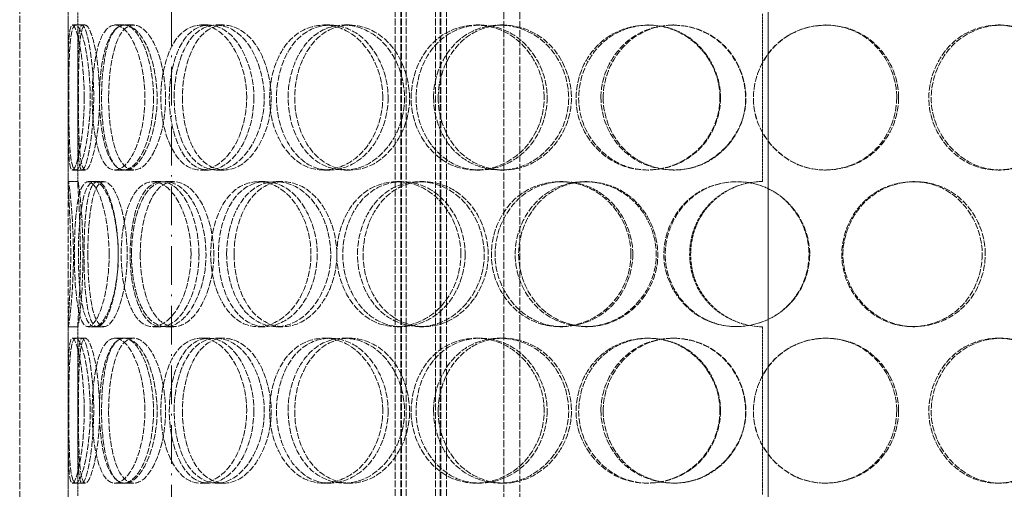
# Model space of a CAD drawing. Units: millimetres. Extents: x -81998 to -76985, y 76624 to 82949.
# Drawn here: x -79708 to -79403, y 81072 to 81218 of the extents above; entities that cross this region are included whole.
import ezdxf

# ---------------------------------------------------------------- set-up
doc = ezdxf.new("R2010")
doc.units = ezdxf.units.MM
doc.linetypes.add('ACAD_ISO10W100', pattern=[18.5, 12, -3, 0.5, -3])
doc.linetypes.add('DASHED', pattern=[0.2068, 0.1655, -0.0413])
doc.layers.add('Hidden (ISO)', color=1, linetype='DASHED', lineweight=18, true_color=0xff0000)
doc.layers.add('OSIE', color=5, linetype='ACAD_ISO10W100', lineweight=15)

msp = doc.modelspace()

# ---------------------------------------------------------------- linework, layer by layer
at = {"layer": 'Hidden (ISO)', "ltscale": 13.297873}
for p, q in [((-79475.91, 82008.84), (-79475.91, 80908.84)), ((-79475.89, 80908.84), (-79475.89, 82008.84))]:
    msp.add_line(p, q, dxfattribs=at)
at = {"layer": 'Hidden (ISO)', "ltscale": 12.814313}
for p, q in [((-79591.48, 80900.84), (-79591.48, 81748.84)), ((-79589.68, 80900.84), (-79589.68, 81748.84)), ((-79589.48, 80900.84), (-79589.48, 81748.84)), ((-79587.98, 80900.84), (-79587.98, 81748.84)), ((-79578.98, 80900.84), (-79578.98, 81748.84)), ((-79577.48, 80900.84), (-79577.48, 81748.84)), ((-79577.28, 80900.84), (-79577.28, 81748.84)), ((-79575.48, 80900.84), (-79575.48, 81748.84))]:
    msp.add_line(p, q, dxfattribs=at)
at = {"layer": 'Hidden (ISO)', "ltscale": 13.187973}
for p, q in [((-79707.76, 80908.84), (-79707.76, 81508.84)), ((-79692.76, 80908.84), (-79692.76, 81508.84))]:
    msp.add_line(p, q, dxfattribs=at)
at = {"layer": 'Hidden (ISO)', "ltscale": 13.358317}
for p, q in [((-79557.76, 80941.84), (-79557.76, 81383.84)), ((-79552.86, 80941.84), (-79552.86, 81383.84))]:
    msp.add_line(p, q, dxfattribs=at)
at = {"layer": 'Hidden (ISO)', "ltscale": 5.016752}
for p, q in [((-79692.76, 81167.49), (-79692.76, 81220.19)), ((-79689.76, 81167.49), (-79689.76, 81220.19)), ((-79692.76, 81070.49), (-79692.76, 81123.19)), ((-79689.76, 81070.49), (-79689.76, 81123.19))]:
    msp.add_line(p, q, dxfattribs=at)
at = {"layer": 'Hidden (ISO)', "ltscale": 4.949717}
for p, q in [((-79477.66, 81167.84), (-79477.66, 81219.84)), ((-79477.66, 81070.84), (-79477.66, 81122.84))]:
    msp.add_line(p, q, dxfattribs=at)
at = {"layer": 'Hidden (ISO)', "ltscale": 0.285466}
for p, q in [((-79691.44, 81216.34), (-79688.46, 81216.34)), ((-79678.24, 81216.34), (-79675.45, 81216.34)), ((-79675.22, 81216.34), (-79672.47, 81216.34)), ((-79651.69, 81216.34), (-79649.27, 81216.34)), ((-79646.88, 81216.34), (-79644.52, 81216.34)), ((-79613.56, 81216.34), (-79611.66, 81216.34)), ((-79607.28, 81216.34), (-79605.47, 81216.34)), ((-79566.38, 81216.34), (-79565.15, 81216.34)), ((-79559.05, 81216.34), (-79557.91, 81216.34)), ((-79513.3, 81216.34), (-79512.81, 81216.34)), ((-79505.4, 81216.34), (-79505.02, 81216.34)), ((-79458.14, 81216.34), (-79457.86, 81216.34)), ((-79404.77, 81216.34), (-79403.74, 81216.34)), ((-79688.46, 81171.34), (-79691.44, 81171.34)), ((-79675.45, 81171.34), (-79678.24, 81171.34)), ((-79672.47, 81171.34), (-79675.22, 81171.34)), ((-79649.27, 81171.34), (-79651.69, 81171.34)), ((-79644.52, 81171.34), (-79646.88, 81171.34)), ((-79611.66, 81171.34), (-79613.56, 81171.34)), ((-79605.47, 81171.34), (-79607.28, 81171.34)), ((-79565.15, 81171.34), (-79566.38, 81171.34)), ((-79557.91, 81171.34), (-79559.05, 81171.34)), ((-79512.81, 81171.34), (-79513.3, 81171.34)), ((-79505.02, 81171.34), (-79505.4, 81171.34)), ((-79457.86, 81171.34), (-79458.14, 81171.34)), ((-79403.74, 81171.34), (-79404.77, 81171.34)), ((-79692.73, 81167.84), (-79689.73, 81167.84)), ((-79686.59, 81167.84), (-79683.68, 81167.84)), ((-79666.55, 81167.84), (-79663.91, 81167.84)), ((-79662.6, 81167.84), (-79660.02, 81167.84)), ((-79633.93, 81167.84), (-79631.75, 81167.84)), ((-79628.34, 81167.84), (-79626.24, 81167.84)), ((-79590.92, 81167.84), (-79589.34, 81167.84)), ((-79584.05, 81167.84), (-79582.57, 81167.84)), ((-79540.37, 81167.84), (-79539.49, 81167.84)), ((-79532.68, 81167.84), (-79531.92, 81167.84)), ((-79431.06, 81167.84), (-79430.4, 81167.84)), ((-79689.73, 81122.84), (-79692.73, 81122.84)), ((-79683.68, 81122.84), (-79686.59, 81122.84)), ((-79663.91, 81122.84), (-79666.55, 81122.84)), ((-79660.02, 81122.84), (-79662.6, 81122.84)), ((-79631.75, 81122.84), (-79633.93, 81122.84)), ((-79626.24, 81122.84), (-79628.34, 81122.84)), ((-79589.34, 81122.84), (-79590.92, 81122.84)), ((-79582.57, 81122.84), (-79584.05, 81122.84)), ((-79539.49, 81122.84), (-79540.37, 81122.84)), ((-79531.92, 81122.84), (-79532.68, 81122.84)), ((-79430.4, 81122.84), (-79431.06, 81122.84)), ((-79691.44, 81119.34), (-79688.46, 81119.34)), ((-79678.24, 81119.34), (-79675.45, 81119.34)), ((-79675.22, 81119.34), (-79672.47, 81119.34)), ((-79651.69, 81119.34), (-79649.27, 81119.34)), ((-79646.88, 81119.34), (-79644.52, 81119.34)), ((-79613.56, 81119.34), (-79611.66, 81119.34)), ((-79607.28, 81119.34), (-79605.47, 81119.34)), ((-79566.38, 81119.34), (-79565.15, 81119.34)), ((-79559.05, 81119.34), (-79557.91, 81119.34)), ((-79513.3, 81119.34), (-79512.81, 81119.34)), ((-79505.4, 81119.34), (-79505.02, 81119.34)), ((-79458.14, 81119.34), (-79457.86, 81119.34)), ((-79404.77, 81119.34), (-79403.74, 81119.34)), ((-79688.46, 81074.34), (-79691.44, 81074.34)), ((-79675.45, 81074.34), (-79678.24, 81074.34)), ((-79672.47, 81074.34), (-79675.22, 81074.34)), ((-79649.27, 81074.34), (-79651.69, 81074.34)), ((-79644.52, 81074.34), (-79646.88, 81074.34)), ((-79611.66, 81074.34), (-79613.56, 81074.34)), ((-79605.47, 81074.34), (-79607.28, 81074.34)), ((-79565.15, 81074.34), (-79566.38, 81074.34)), ((-79557.91, 81074.34), (-79559.05, 81074.34)), ((-79512.81, 81074.34), (-79513.3, 81074.34)), ((-79505.02, 81074.34), (-79505.4, 81074.34)), ((-79457.86, 81074.34), (-79458.14, 81074.34)), ((-79403.74, 81074.34), (-79404.77, 81074.34))]:
    msp.add_line(p, q, dxfattribs=at)
at = {"layer": 'Hidden (ISO)', "ltscale": 0.097677}
for p, q in [((-79688.46, 81216.34), (-79687.45, 81216.34)), ((-79687.45, 81171.34), (-79688.46, 81171.34)), ((-79688.46, 81119.34), (-79687.45, 81119.34)), ((-79687.45, 81074.34), (-79688.46, 81074.34))]:
    msp.add_line(p, q, dxfattribs=at)
at = {"layer": 'Hidden (ISO)', "ltscale": 0.199322}
for p, q in [((-79683.68, 81167.84), (-79681.66, 81167.84)), ((-79681.66, 81122.84), (-79683.68, 81122.84))]:
    msp.add_line(p, q, dxfattribs=at)
at = {"layer": 'Hidden (ISO)', "ltscale": 0.009419}
for start, end in [(90, 90.2546), (269.7454, 270)]:
    msp.add_arc((-79477.66, 81145.34), 22.5, start, end, dxfattribs=at)
at = {"layer": 'Hidden (ISO)', "ltscale": 11.413189}
for points in [[(-79687.76, 81193.84), (-79687.76, 81187.95), (-79688.31, 81182.09), (-79689.08, 81177.92), (-79690.17, 81172.05), (-79691.51, 81169.87), (-79692.12, 81172.51), (-79692.73, 81175.12), (-79692.75, 81182.34), (-79692.76, 81190.48), (-79692.77, 81198.7), (-79692.84, 81207.49), (-79692.49, 81212.26), (-79692.15, 81216.92), (-79691.22, 81217.58), (-79690.07, 81213.9), (-79688.9, 81210.17), (-79687.76, 81202.1), (-79687.76, 81193.84)], [(-79692.57, 81193.84), (-79692.57, 81187.95), (-79692.49, 81182.09), (-79692.18, 81177.92), (-79691.75, 81172.05), (-79690.67, 81169.87), (-79689.24, 81172.51), (-79687.82, 81175.12), (-79686.27, 81182.34), (-79685.96, 81190.48), (-79685.65, 81198.7), (-79686.69, 81207.49), (-79688.11, 81212.26), (-79689.49, 81216.92), (-79690.95, 81217.58), (-79691.68, 81213.9), (-79692.43, 81210.17), (-79692.57, 81202.1), (-79692.57, 81193.84)], [(-79668.96, 81193.84), (-79668.96, 81187.95), (-79670.11, 81182.09), (-79671.91, 81177.92), (-79674.45, 81172.05), (-79678.11, 81169.87), (-79680.73, 81172.51), (-79683.32, 81175.12), (-79684.91, 81182.34), (-79685.24, 81190.48), (-79685.56, 81198.7), (-79684.66, 81207.49), (-79682.57, 81212.26), (-79680.54, 81216.92), (-79677.26, 81217.58), (-79674.31, 81213.9), (-79671.31, 81210.17), (-79668.96, 81202.1), (-79668.96, 81193.84)], [(-79683.07, 81193.84), (-79683.07, 81187.95), (-79682.37, 81182.09), (-79681, 81177.92), (-79679.07, 81172.05), (-79675.65, 81169.87), (-79672.27, 81172.51), (-79668.92, 81175.12), (-79665.91, 81182.34), (-79665.3, 81190.48), (-79664.69, 81198.7), (-79666.63, 81207.49), (-79669.72, 81212.26), (-79672.73, 81216.92), (-79676.49, 81217.58), (-79679.05, 81213.9), (-79681.66, 81210.17), (-79683.07, 81202.1), (-79683.07, 81193.84)], [(-79637.43, 81193.84), (-79637.43, 81187.95), (-79639.09, 81182.09), (-79641.81, 81177.92), (-79645.63, 81172.05), (-79651.38, 81169.87), (-79655.82, 81172.51), (-79660.23, 81175.12), (-79663.28, 81182.34), (-79663.9, 81190.48), (-79664.52, 81198.7), (-79662.71, 81207.49), (-79659.02, 81212.26), (-79655.42, 81216.92), (-79650.03, 81217.58), (-79645.47, 81213.9), (-79640.83, 81210.17), (-79637.43, 81202.1), (-79637.43, 81193.84)], [(-79659.91, 81193.84), (-79659.91, 81187.95), (-79658.63, 81182.09), (-79656.29, 81177.92), (-79652.99, 81172.05), (-79647.45, 81169.87), (-79642.35, 81172.51), (-79637.29, 81175.12), (-79633.02, 81182.34), (-79632.15, 81190.48), (-79631.28, 81198.7), (-79633.99, 81207.49), (-79638.54, 81212.26), (-79642.98, 81216.92), (-79648.8, 81217.58), (-79653.02, 81213.9), (-79657.31, 81210.17), (-79659.91, 81202.1), (-79659.91, 81193.84)], [(-79595.27, 81193.84), (-79595.27, 81187.95), (-79597.34, 81182.09), (-79600.78, 81177.92), (-79605.64, 81172.05), (-79613.08, 81169.87), (-79619.06, 81172.51), (-79624.98, 81175.12), (-79629.29, 81182.34), (-79630.16, 81190.48), (-79631.04, 81198.7), (-79628.44, 81207.49), (-79623.39, 81212.26), (-79618.47, 81216.92), (-79611.31, 81217.58), (-79605.46, 81213.9), (-79599.49, 81210.17), (-79595.27, 81202.1), (-79595.27, 81193.84)], [(-79624.61, 81193.84), (-79624.61, 81187.95), (-79622.84, 81182.09), (-79619.69, 81177.92), (-79615.24, 81172.05), (-79607.95, 81169.87), (-79601.47, 81172.51), (-79595.03, 81175.12), (-79589.79, 81182.34), (-79588.72, 81190.48), (-79587.65, 81198.7), (-79590.94, 81207.49), (-79596.66, 81212.26), (-79602.23, 81216.92), (-79609.72, 81217.58), (-79615.31, 81213.9), (-79621.01, 81210.17), (-79624.61, 81202.1), (-79624.61, 81193.84)], [(-79545.28, 81193.84), (-79545.28, 81187.95), (-79547.62, 81182.09), (-79551.56, 81177.92), (-79557.12, 81172.05), (-79565.77, 81169.87), (-79572.88, 81172.51), (-79579.93, 81175.12), (-79585.21, 81182.34), (-79586.28, 81190.48), (-79587.36, 81198.7), (-79584.13, 81207.49), (-79578.07, 81212.26), (-79572.15, 81216.92), (-79563.71, 81217.58), (-79556.94, 81213.9), (-79550.05, 81210.17), (-79545.28, 81202.1), (-79545.28, 81193.84)], [(-79579.53, 81193.84), (-79579.53, 81187.95), (-79577.39, 81182.09), (-79573.63, 81177.92), (-79568.33, 81172.05), (-79559.79, 81169.87), (-79552.35, 81172.51), (-79544.97, 81175.12), (-79539.09, 81182.34), (-79537.9, 81190.48), (-79536.7, 81198.7), (-79540.36, 81207.49), (-79546.86, 81212.26), (-79553.19, 81216.92), (-79561.84, 81217.58), (-79568.45, 81213.9), (-79575.17, 81210.17), (-79579.53, 81202.1), (-79579.53, 81193.84)], [(-79490.8, 81193.84), (-79490.8, 81187.95), (-79493.25, 81182.09), (-79497.43, 81177.92), (-79503.32, 81172.05), (-79512.6, 81169.87), (-79520.37, 81172.51), (-79528.08, 81175.12), (-79533.97, 81182.34), (-79535.17, 81190.48), (-79536.37, 81198.7), (-79532.75, 81207.49), (-79526.06, 81212.26), (-79519.55, 81216.92), (-79510.38, 81217.58), (-79503.15, 81213.9), (-79495.79, 81210.17), (-79490.8, 81202.1), (-79490.8, 81193.84)], [(-79527.68, 81193.84), (-79527.68, 81187.95), (-79525.31, 81182.09), (-79521.19, 81177.92), (-79515.39, 81172.05), (-79506.16, 81169.87), (-79498.26, 81172.51), (-79490.43, 81175.12), (-79484.32, 81182.34), (-79483.08, 81190.48), (-79481.83, 81198.7), (-79485.62, 81207.49), (-79492.46, 81212.26), (-79499.13, 81216.92), (-79508.37, 81217.58), (-79515.54, 81213.9), (-79522.84, 81210.17), (-79527.68, 81202.1), (-79527.68, 81193.84)], [(-79435.45, 81193.84), (-79435.45, 81187.95), (-79437.84, 81182.09), (-79441.98, 81177.92), (-79447.82, 81172.05), (-79457.11, 81169.87), (-79465.03, 81172.51), (-79472.88, 81175.12), (-79478.99, 81182.34), (-79480.23, 81190.48), (-79481.48, 81198.7), (-79477.7, 81207.49), (-79470.84, 81212.26), (-79464.16, 81216.92), (-79454.88, 81217.58), (-79447.67, 81213.9), (-79440.33, 81210.17), (-79435.45, 81202.1), (-79435.45, 81193.84)], [(-79382.91, 81193.84), (-79382.91, 81187.95), (-79385.1, 81182.09), (-79388.92, 81177.92), (-79394.31, 81172.05), (-79402.99, 81169.87), (-79410.53, 81172.51), (-79418, 81175.12), (-79423.93, 81182.34), (-79425.13, 81190.48), (-79426.35, 81198.7), (-79422.65, 81207.49), (-79416.08, 81212.26), (-79409.68, 81216.92), (-79400.91, 81217.58), (-79394.19, 81213.9), (-79387.36, 81210.17), (-79382.91, 81202.1), (-79382.91, 81193.84)], [(-79691.95, 81145.34), (-79691.95, 81139.45), (-79692.19, 81133.59), (-79692.43, 81129.42), (-79692.76, 81123.55), (-79692.88, 81121.37), (-79692.47, 81124.01), (-79692.06, 81126.62), (-79691.3, 81133.84), (-79691.14, 81141.98), (-79690.99, 81150.2), (-79691.55, 81158.99), (-79692.09, 81163.76), (-79692.62, 81168.42), (-79692.88, 81169.08), (-79692.67, 81165.4), (-79692.46, 81161.67), (-79691.95, 81153.6), (-79691.95, 81145.34)], [(-79680.05, 81145.34), (-79680.05, 81139.45), (-79680.91, 81133.59), (-79682.21, 81129.42), (-79684.04, 81123.55), (-79686.55, 81121.37), (-79688.18, 81124.01), (-79689.8, 81126.62), (-79690.61, 81133.84), (-79690.78, 81141.98), (-79690.95, 81150.2), (-79690.53, 81158.99), (-79689.3, 81163.76), (-79688.11, 81168.42), (-79685.98, 81169.08), (-79683.91, 81165.4), (-79681.81, 81161.67), (-79680.05, 81153.6), (-79680.05, 81145.34)], [(-79689.59, 81145.34), (-79689.59, 81139.45), (-79689.2, 81133.59), (-79688.35, 81129.42), (-79687.16, 81123.55), (-79684.89, 81121.37), (-79682.46, 81124.01), (-79680.06, 81126.62), (-79677.76, 81133.84), (-79677.3, 81141.98), (-79676.84, 81150.2), (-79678.33, 81158.99), (-79680.61, 81163.76), (-79682.82, 81168.42), (-79685.46, 81169.08), (-79687.12, 81165.4), (-79688.81, 81161.67), (-79689.59, 81153.6), (-79689.59, 81145.34)], [(-79654.68, 81145.34), (-79654.68, 81139.45), (-79656.09, 81133.59), (-79658.37, 81129.42), (-79661.58, 81123.55), (-79666.32, 81121.37), (-79669.88, 81124.01), (-79673.41, 81126.62), (-79675.75, 81133.84), (-79676.22, 81141.98), (-79676.71, 81150.2), (-79675.34, 81158.99), (-79672.42, 81163.76), (-79669.58, 81168.42), (-79665.21, 81169.08), (-79661.43, 81165.4), (-79657.57, 81161.67), (-79654.68, 81153.6), (-79654.68, 81145.34)], [(-79673.12, 81145.34), (-79673.12, 81139.45), (-79672.13, 81133.59), (-79670.26, 81129.42), (-79667.62, 81123.55), (-79663.1, 81121.37), (-79658.82, 81124.01), (-79654.58, 81126.62), (-79650.91, 81133.84), (-79650.17, 81141.98), (-79649.42, 81150.2), (-79651.76, 81158.99), (-79655.62, 81163.76), (-79659.37, 81168.42), (-79664.21, 81169.08), (-79667.62, 81165.4), (-79671.1, 81161.67), (-79673.12, 81153.6), (-79673.12, 81145.34)], [(-79617.52, 81145.34), (-79617.52, 81139.45), (-79619.4, 81133.59), (-79622.5, 81129.42), (-79626.88, 81123.55), (-79633.53, 81121.37), (-79638.79, 81124.01), (-79644, 81126.62), (-79647.7, 81133.84), (-79648.45, 81141.98), (-79649.22, 81150.2), (-79646.99, 81158.99), (-79642.58, 81163.76), (-79638.29, 81168.42), (-79631.96, 81169.08), (-79626.71, 81165.4), (-79621.36, 81161.67), (-79617.52, 81153.6), (-79617.52, 81145.34)], [(-79643.64, 81145.34), (-79643.64, 81139.45), (-79642.11, 81133.59), (-79639.34, 81129.42), (-79635.43, 81123.55), (-79628.97, 81121.37), (-79623.12, 81124.01), (-79617.33, 81126.62), (-79612.53, 81133.84), (-79611.56, 81141.98), (-79610.58, 81150.2), (-79613.6, 81158.99), (-79618.78, 81163.76), (-79623.83, 81168.42), (-79630.53, 81169.08), (-79635.48, 81165.4), (-79640.52, 81161.67), (-79643.64, 81153.6), (-79643.64, 81145.34)], [(-79571.06, 81145.34), (-79571.06, 81139.45), (-79573.27, 81133.59), (-79577, 81129.42), (-79582.25, 81123.55), (-79590.36, 81121.37), (-79596.97, 81124.01), (-79603.51, 81126.62), (-79608.34, 81133.84), (-79609.32, 81141.98), (-79610.31, 81150.2), (-79607.37, 81158.99), (-79601.77, 81163.76), (-79596.3, 81168.42), (-79588.44, 81169.08), (-79582.07, 81165.4), (-79575.59, 81161.67), (-79571.06, 81153.6), (-79571.06, 81145.34)], [(-79603.12, 81145.34), (-79603.12, 81139.45), (-79601.15, 81133.59), (-79597.66, 81129.42), (-79592.75, 81123.55), (-79584.77, 81121.37), (-79577.74, 81124.01), (-79570.78, 81126.62), (-79565.17, 81133.84), (-79564.03, 81141.98), (-79562.89, 81150.2), (-79566.4, 81158.99), (-79572.55, 81163.76), (-79578.55, 81168.42), (-79586.69, 81169.08), (-79592.84, 81165.4), (-79599.11, 81161.67), (-79603.12, 81153.6), (-79603.12, 81145.34)], [(-79518.38, 81145.34), (-79518.38, 81139.45), (-79520.79, 81133.59), (-79524.89, 81129.42), (-79530.66, 81123.55), (-79539.7, 81121.37), (-79547.21, 81124.01), (-79554.65, 81126.62), (-79560.28, 81133.84), (-79561.42, 81141.98), (-79562.57, 81150.2), (-79559.12, 81158.99), (-79552.69, 81163.76), (-79546.42, 81168.42), (-79537.55, 81169.08), (-79530.49, 81165.4), (-79523.3, 81161.67), (-79518.38, 81153.6), (-79518.38, 81145.34)], [(-79554.25, 81145.34), (-79554.25, 81139.45), (-79551.97, 81133.59), (-79548, 81129.42), (-79542.4, 81123.55), (-79533.44, 81121.37), (-79525.7, 81124.01), (-79518.04, 81126.62), (-79511.99, 81133.84), (-79510.77, 81141.98), (-79509.53, 81150.2), (-79513.29, 81158.99), (-79520.01, 81163.76), (-79526.57, 81168.42), (-79535.59, 81169.08), (-79542.54, 81165.4), (-79549.61, 81161.67), (-79554.25, 81153.6), (-79554.25, 81145.34)], [(-79463, 81145.34), (-79463, 81139.45), (-79465.44, 81133.59), (-79469.64, 81129.42), (-79475.55, 81123.55), (-79484.91, 81121.37), (-79492.83, 81124.01), (-79500.67, 81126.62), (-79506.72, 81133.84), (-79507.95, 81141.98), (-79509.19, 81150.2), (-79505.45, 81158.99), (-79498.63, 81163.76), (-79491.97, 81168.42), (-79482.67, 81169.08), (-79475.39, 81165.4), (-79467.98, 81161.67), (-79463, 81153.6), (-79463, 81145.34)], [(-79408.6, 81145.34), (-79408.6, 81139.45), (-79410.91, 81133.59), (-79414.93, 81129.42), (-79420.59, 81123.55), (-79429.65, 81121.37), (-79437.44, 81124.01), (-79445.16, 81126.62), (-79451.24, 81133.84), (-79452.47, 81141.98), (-79453.72, 81150.2), (-79449.94, 81158.99), (-79443.17, 81163.76), (-79436.57, 81168.42), (-79427.47, 81169.08), (-79420.45, 81165.4), (-79413.31, 81161.67), (-79408.6, 81153.6), (-79408.6, 81145.34)], [(-79687.76, 81096.84), (-79687.76, 81090.95), (-79688.31, 81085.09), (-79689.08, 81080.92), (-79690.17, 81075.05), (-79691.51, 81072.87), (-79692.12, 81075.51), (-79692.73, 81078.12), (-79692.75, 81085.34), (-79692.76, 81093.48), (-79692.77, 81101.7), (-79692.84, 81110.49), (-79692.49, 81115.26), (-79692.15, 81119.92), (-79691.22, 81120.58), (-79690.07, 81116.9), (-79688.9, 81113.17), (-79687.76, 81105.1), (-79687.76, 81096.84)], [(-79692.57, 81096.84), (-79692.57, 81090.95), (-79692.49, 81085.09), (-79692.18, 81080.92), (-79691.75, 81075.05), (-79690.67, 81072.87), (-79689.24, 81075.51), (-79687.82, 81078.12), (-79686.27, 81085.34), (-79685.96, 81093.48), (-79685.65, 81101.7), (-79686.69, 81110.49), (-79688.11, 81115.26), (-79689.49, 81119.92), (-79690.95, 81120.58), (-79691.68, 81116.9), (-79692.43, 81113.17), (-79692.57, 81105.1), (-79692.57, 81096.84)], [(-79668.96, 81096.84), (-79668.96, 81090.95), (-79670.11, 81085.09), (-79671.91, 81080.92), (-79674.45, 81075.05), (-79678.11, 81072.87), (-79680.73, 81075.51), (-79683.32, 81078.12), (-79684.91, 81085.34), (-79685.24, 81093.48), (-79685.56, 81101.7), (-79684.66, 81110.49), (-79682.57, 81115.26), (-79680.54, 81119.92), (-79677.26, 81120.58), (-79674.31, 81116.9), (-79671.31, 81113.17), (-79668.96, 81105.1), (-79668.96, 81096.84)], [(-79683.07, 81096.84), (-79683.07, 81090.95), (-79682.37, 81085.09), (-79681, 81080.92), (-79679.07, 81075.05), (-79675.65, 81072.87), (-79672.27, 81075.51), (-79668.92, 81078.12), (-79665.91, 81085.34), (-79665.3, 81093.48), (-79664.69, 81101.7), (-79666.63, 81110.49), (-79669.72, 81115.26), (-79672.73, 81119.92), (-79676.49, 81120.58), (-79679.05, 81116.9), (-79681.66, 81113.17), (-79683.07, 81105.1), (-79683.07, 81096.84)], [(-79637.43, 81096.84), (-79637.43, 81090.95), (-79639.09, 81085.09), (-79641.81, 81080.92), (-79645.63, 81075.05), (-79651.38, 81072.87), (-79655.82, 81075.51), (-79660.23, 81078.12), (-79663.28, 81085.34), (-79663.9, 81093.48), (-79664.52, 81101.7), (-79662.71, 81110.49), (-79659.02, 81115.26), (-79655.42, 81119.92), (-79650.03, 81120.58), (-79645.47, 81116.9), (-79640.83, 81113.17), (-79637.43, 81105.1), (-79637.43, 81096.84)], [(-79659.91, 81096.84), (-79659.91, 81090.95), (-79658.63, 81085.09), (-79656.29, 81080.92), (-79652.99, 81075.05), (-79647.45, 81072.87), (-79642.35, 81075.51), (-79637.29, 81078.12), (-79633.02, 81085.34), (-79632.15, 81093.48), (-79631.28, 81101.7), (-79633.99, 81110.49), (-79638.54, 81115.26), (-79642.98, 81119.92), (-79648.8, 81120.58), (-79653.02, 81116.9), (-79657.31, 81113.17), (-79659.91, 81105.1), (-79659.91, 81096.84)], [(-79595.27, 81096.84), (-79595.27, 81090.95), (-79597.34, 81085.09), (-79600.78, 81080.92), (-79605.64, 81075.05), (-79613.08, 81072.87), (-79619.06, 81075.51), (-79624.98, 81078.12), (-79629.29, 81085.34), (-79630.16, 81093.48), (-79631.04, 81101.7), (-79628.44, 81110.49), (-79623.39, 81115.26), (-79618.47, 81119.92), (-79611.31, 81120.58), (-79605.46, 81116.9), (-79599.49, 81113.17), (-79595.27, 81105.1), (-79595.27, 81096.84)], [(-79624.61, 81096.84), (-79624.61, 81090.95), (-79622.84, 81085.09), (-79619.69, 81080.92), (-79615.24, 81075.05), (-79607.95, 81072.87), (-79601.47, 81075.51), (-79595.03, 81078.12), (-79589.79, 81085.34), (-79588.72, 81093.48), (-79587.65, 81101.7), (-79590.94, 81110.49), (-79596.66, 81115.26), (-79602.23, 81119.92), (-79609.72, 81120.58), (-79615.31, 81116.9), (-79621.01, 81113.17), (-79624.61, 81105.1), (-79624.61, 81096.84)], [(-79545.28, 81096.84), (-79545.28, 81090.95), (-79547.62, 81085.09), (-79551.56, 81080.92), (-79557.12, 81075.05), (-79565.77, 81072.87), (-79572.88, 81075.51), (-79579.93, 81078.12), (-79585.21, 81085.34), (-79586.28, 81093.48), (-79587.36, 81101.7), (-79584.13, 81110.49), (-79578.07, 81115.26), (-79572.15, 81119.92), (-79563.71, 81120.58), (-79556.94, 81116.9), (-79550.05, 81113.17), (-79545.28, 81105.1), (-79545.28, 81096.84)], [(-79579.53, 81096.84), (-79579.53, 81090.95), (-79577.39, 81085.09), (-79573.63, 81080.92), (-79568.33, 81075.05), (-79559.79, 81072.87), (-79552.35, 81075.51), (-79544.97, 81078.12), (-79539.09, 81085.34), (-79537.9, 81093.48), (-79536.7, 81101.7), (-79540.36, 81110.49), (-79546.86, 81115.26), (-79553.19, 81119.92), (-79561.84, 81120.58), (-79568.45, 81116.9), (-79575.17, 81113.17), (-79579.53, 81105.1), (-79579.53, 81096.84)], [(-79490.8, 81096.84), (-79490.8, 81090.95), (-79493.25, 81085.09), (-79497.43, 81080.92), (-79503.32, 81075.05), (-79512.6, 81072.87), (-79520.37, 81075.51), (-79528.08, 81078.12), (-79533.97, 81085.34), (-79535.17, 81093.48), (-79536.37, 81101.7), (-79532.75, 81110.49), (-79526.06, 81115.26), (-79519.55, 81119.92), (-79510.38, 81120.58), (-79503.15, 81116.9), (-79495.79, 81113.17), (-79490.8, 81105.1), (-79490.8, 81096.84)], [(-79527.68, 81096.84), (-79527.68, 81090.95), (-79525.31, 81085.09), (-79521.19, 81080.92), (-79515.39, 81075.05), (-79506.16, 81072.87), (-79498.26, 81075.51), (-79490.43, 81078.12), (-79484.32, 81085.34), (-79483.08, 81093.48), (-79481.83, 81101.7), (-79485.62, 81110.49), (-79492.46, 81115.26), (-79499.13, 81119.92), (-79508.37, 81120.58), (-79515.54, 81116.9), (-79522.84, 81113.17), (-79527.68, 81105.1), (-79527.68, 81096.84)], [(-79435.45, 81096.84), (-79435.45, 81090.95), (-79437.84, 81085.09), (-79441.98, 81080.92), (-79447.82, 81075.05), (-79457.11, 81072.87), (-79465.03, 81075.51), (-79472.88, 81078.12), (-79478.99, 81085.34), (-79480.23, 81093.48), (-79481.48, 81101.7), (-79477.7, 81110.49), (-79470.84, 81115.26), (-79464.16, 81119.92), (-79454.88, 81120.58), (-79447.67, 81116.9), (-79440.33, 81113.17), (-79435.45, 81105.1), (-79435.45, 81096.84)], [(-79382.91, 81096.84), (-79382.91, 81090.95), (-79385.1, 81085.09), (-79388.92, 81080.92), (-79394.31, 81075.05), (-79402.99, 81072.87), (-79410.53, 81075.51), (-79418, 81078.12), (-79423.93, 81085.34), (-79425.13, 81093.48), (-79426.35, 81101.7), (-79422.65, 81110.49), (-79416.08, 81115.26), (-79409.68, 81119.92), (-79400.91, 81120.58), (-79394.19, 81116.9), (-79387.36, 81113.17), (-79382.91, 81105.1), (-79382.91, 81096.84)]]:
    msp.add_open_spline(points, degree=3, knots=[-1, -1, -1, -1, -0.874901, -0.874901, -0.874901, -0.698609, -0.698609, -0.698609, -0.523889, -0.523889, -0.523889, -0.347356, -0.347356, -0.347356, -0.175226, -0.175226, -0.175226, 0, 0, 0, 0], dxfattribs=at)
at = {"layer": 'Hidden (ISO)', "ltscale": 11.333259}
for points in [[(-79684.83, 81193.84), (-79684.83, 81202.1), (-79685.95, 81210.17), (-79687.1, 81213.9), (-79688.24, 81217.58), (-79689.16, 81216.92), (-79689.49, 81212.26), (-79689.83, 81207.49), (-79689.77, 81198.7), (-79689.76, 81190.48), (-79689.75, 81182.34), (-79689.73, 81175.12), (-79689.13, 81172.51), (-79688.52, 81169.87), (-79687.21, 81172.05), (-79686.13, 81177.92), (-79685.37, 81182.09), (-79684.83, 81187.95), (-79684.83, 81193.84)], [(-79689.57, 81193.84), (-79689.57, 81202.1), (-79689.43, 81210.17), (-79688.7, 81213.9), (-79687.98, 81217.58), (-79686.54, 81216.92), (-79685.17, 81212.26), (-79683.77, 81207.49), (-79682.75, 81198.7), (-79683.06, 81190.48), (-79683.36, 81182.34), (-79684.89, 81175.12), (-79686.28, 81172.51), (-79687.7, 81169.87), (-79688.76, 81172.05), (-79689.19, 81177.92), (-79689.49, 81182.09), (-79689.57, 81187.95), (-79689.57, 81193.84)], [(-79666.29, 81193.84), (-79666.29, 81202.1), (-79668.61, 81210.17), (-79671.57, 81213.9), (-79674.48, 81217.58), (-79677.71, 81216.92), (-79679.72, 81212.26), (-79681.77, 81207.49), (-79682.66, 81198.7), (-79682.34, 81190.48), (-79682.02, 81182.34), (-79680.45, 81175.12), (-79677.9, 81172.51), (-79675.32, 81169.87), (-79671.71, 81172.05), (-79669.2, 81177.92), (-79667.42, 81182.09), (-79666.29, 81187.95), (-79666.29, 81193.84)], [(-79680.21, 81193.84), (-79680.21, 81202.1), (-79678.81, 81210.17), (-79676.25, 81213.9), (-79673.72, 81217.58), (-79670.01, 81216.92), (-79667.04, 81212.26), (-79663.99, 81207.49), (-79662.08, 81198.7), (-79662.69, 81190.48), (-79663.28, 81182.34), (-79666.25, 81175.12), (-79669.55, 81172.51), (-79672.89, 81169.87), (-79676.26, 81172.05), (-79678.17, 81177.92), (-79679.52, 81182.09), (-79680.21, 81187.95), (-79680.21, 81193.84)], [(-79635.21, 81193.84), (-79635.21, 81202.1), (-79638.55, 81210.17), (-79643.13, 81213.9), (-79647.62, 81217.58), (-79652.94, 81216.92), (-79656.49, 81212.26), (-79660.13, 81207.49), (-79661.92, 81198.7), (-79661.3, 81190.48), (-79660.69, 81182.34), (-79657.68, 81175.12), (-79653.34, 81172.51), (-79648.95, 81169.87), (-79643.29, 81172.05), (-79639.52, 81177.92), (-79636.84, 81182.09), (-79635.21, 81187.95), (-79635.21, 81193.84)], [(-79657.37, 81193.84), (-79657.37, 81202.1), (-79654.81, 81210.17), (-79650.57, 81213.9), (-79646.41, 81217.58), (-79640.68, 81216.92), (-79636.3, 81212.26), (-79631.81, 81207.49), (-79629.14, 81198.7), (-79630, 81190.48), (-79630.85, 81182.34), (-79635.06, 81175.12), (-79640.05, 81172.51), (-79645.08, 81169.87), (-79650.55, 81172.05), (-79653.8, 81177.92), (-79656.11, 81182.09), (-79657.37, 81187.95), (-79657.37, 81193.84)], [(-79593.63, 81193.84), (-79593.63, 81202.1), (-79597.79, 81210.17), (-79603.67, 81213.9), (-79609.45, 81217.58), (-79616.51, 81216.92), (-79621.36, 81212.26), (-79626.34, 81207.49), (-79628.91, 81198.7), (-79628.03, 81190.48), (-79627.17, 81182.34), (-79622.93, 81175.12), (-79617.09, 81172.51), (-79611.19, 81169.87), (-79603.85, 81172.05), (-79599.06, 81177.92), (-79595.67, 81182.09), (-79593.63, 81187.95), (-79593.63, 81193.84)], [(-79622.56, 81193.84), (-79622.56, 81202.1), (-79619.01, 81210.17), (-79613.39, 81213.9), (-79607.87, 81217.58), (-79600.49, 81216.92), (-79595, 81212.26), (-79589.37, 81207.49), (-79586.12, 81198.7), (-79587.18, 81190.48), (-79588.22, 81182.34), (-79593.4, 81175.12), (-79599.74, 81172.51), (-79606.14, 81169.87), (-79613.32, 81172.05), (-79617.71, 81177.92), (-79620.82, 81182.09), (-79622.56, 81187.95), (-79622.56, 81193.84)], [(-79544.34, 81193.84), (-79544.34, 81202.1), (-79549.04, 81210.17), (-79555.83, 81213.9), (-79562.51, 81217.58), (-79570.84, 81216.92), (-79576.67, 81212.26), (-79582.65, 81207.49), (-79585.83, 81198.7), (-79584.76, 81190.48), (-79583.71, 81182.34), (-79578.51, 81175.12), (-79571.55, 81172.51), (-79564.54, 81169.87), (-79556.01, 81172.05), (-79550.53, 81177.92), (-79546.64, 81182.09), (-79544.34, 81187.95), (-79544.34, 81193.84)], [(-79578.11, 81193.84), (-79578.11, 81202.1), (-79573.81, 81210.17), (-79567.18, 81213.9), (-79560.67, 81217.58), (-79552.14, 81216.92), (-79545.9, 81212.26), (-79539.49, 81207.49), (-79535.88, 81198.7), (-79537.06, 81190.48), (-79538.24, 81182.34), (-79544.03, 81175.12), (-79551.31, 81172.51), (-79558.64, 81169.87), (-79567.07, 81172.05), (-79572.29, 81177.92), (-79576, 81182.09), (-79578.11, 81187.95), (-79578.11, 81193.84)], [(-79490.62, 81193.84), (-79490.62, 81202.1), (-79495.54, 81210.17), (-79502.8, 81213.9), (-79509.93, 81217.58), (-79518.96, 81216.92), (-79525.39, 81212.26), (-79531.98, 81207.49), (-79535.55, 81198.7), (-79534.36, 81190.48), (-79533.19, 81182.34), (-79527.38, 81175.12), (-79519.78, 81172.51), (-79512.11, 81169.87), (-79502.97, 81172.05), (-79497.15, 81177.92), (-79493.03, 81182.09), (-79490.62, 81187.95), (-79490.62, 81193.84)], [(-79526.98, 81193.84), (-79526.98, 81202.1), (-79522.21, 81210.17), (-79515.01, 81213.9), (-79507.94, 81217.58), (-79498.83, 81216.92), (-79492.25, 81212.26), (-79485.51, 81207.49), (-79481.77, 81198.7), (-79483, 81190.48), (-79484.23, 81182.34), (-79490.26, 81175.12), (-79497.97, 81172.51), (-79505.76, 81169.87), (-79514.87, 81172.05), (-79520.59, 81177.92), (-79524.64, 81182.09), (-79526.98, 81187.95), (-79526.98, 81193.84)], [(-79436.04, 81193.84), (-79436.04, 81202.1), (-79440.85, 81210.17), (-79448.09, 81213.9), (-79455.2, 81217.58), (-79464.35, 81216.92), (-79470.94, 81212.26), (-79477.7, 81207.49), (-79481.43, 81198.7), (-79480.2, 81190.48), (-79478.98, 81182.34), (-79472.94, 81175.12), (-79465.2, 81172.51), (-79457.39, 81169.87), (-79448.24, 81172.05), (-79442.48, 81177.92), (-79438.4, 81182.09), (-79436.04, 81187.95), (-79436.04, 81193.84)], [(-79384.24, 81193.84), (-79384.24, 81202.1), (-79388.62, 81210.17), (-79395.36, 81213.9), (-79401.98, 81217.58), (-79410.63, 81216.92), (-79416.94, 81212.26), (-79423.42, 81207.49), (-79427.07, 81198.7), (-79425.87, 81190.48), (-79424.68, 81182.34), (-79418.83, 81175.12), (-79411.47, 81172.51), (-79404.04, 81169.87), (-79395.48, 81172.05), (-79390.16, 81177.92), (-79386.39, 81182.09), (-79384.24, 81187.95), (-79384.24, 81193.84)], [(-79688.96, 81145.34), (-79688.96, 81153.6), (-79689.46, 81161.67), (-79689.67, 81165.4), (-79689.88, 81169.08), (-79689.62, 81168.42), (-79689.1, 81163.76), (-79688.57, 81158.99), (-79688.02, 81150.2), (-79688.17, 81141.98), (-79688.32, 81133.84), (-79689.07, 81126.62), (-79689.48, 81124.01), (-79689.88, 81121.37), (-79689.76, 81123.55), (-79689.43, 81129.42), (-79689.2, 81133.59), (-79688.96, 81139.45), (-79688.96, 81145.34)], [(-79677.23, 81145.34), (-79677.23, 81153.6), (-79678.96, 81161.67), (-79681.04, 81165.4), (-79683.08, 81169.08), (-79685.17, 81168.42), (-79686.35, 81163.76), (-79687.56, 81158.99), (-79687.97, 81150.2), (-79687.81, 81141.98), (-79687.64, 81133.84), (-79686.84, 81126.62), (-79685.25, 81124.01), (-79683.64, 81121.37), (-79681.16, 81123.55), (-79679.35, 81129.42), (-79678.07, 81133.59), (-79677.23, 81139.45), (-79677.23, 81145.34)], [(-79686.64, 81145.34), (-79686.64, 81153.6), (-79685.86, 81161.67), (-79684.2, 81165.4), (-79682.56, 81169.08), (-79679.96, 81168.42), (-79677.78, 81163.76), (-79675.54, 81158.99), (-79674.06, 81150.2), (-79674.52, 81141.98), (-79674.97, 81133.84), (-79677.24, 81126.62), (-79679.61, 81124.01), (-79682, 81121.37), (-79684.24, 81123.55), (-79685.41, 81129.42), (-79686.25, 81133.59), (-79686.64, 81139.45), (-79686.64, 81145.34)], [(-79652.21, 81145.34), (-79652.21, 81153.6), (-79655.06, 81161.67), (-79658.86, 81165.4), (-79662.6, 81169.08), (-79666.91, 81168.42), (-79669.71, 81163.76), (-79672.58, 81158.99), (-79673.93, 81150.2), (-79673.46, 81141.98), (-79672.98, 81133.84), (-79670.68, 81126.62), (-79667.2, 81124.01), (-79663.69, 81121.37), (-79659.01, 81123.55), (-79655.85, 81129.42), (-79653.6, 81133.59), (-79652.21, 81139.45), (-79652.21, 81145.34)], [(-79670.4, 81145.34), (-79670.4, 81153.6), (-79668.4, 81161.67), (-79664.97, 81165.4), (-79661.6, 81169.08), (-79656.84, 81168.42), (-79653.13, 81163.76), (-79649.33, 81158.99), (-79647.03, 81150.2), (-79647.76, 81141.98), (-79648.49, 81133.84), (-79652.11, 81126.62), (-79656.29, 81124.01), (-79660.51, 81121.37), (-79664.97, 81123.55), (-79667.57, 81129.42), (-79669.41, 81133.59), (-79670.4, 81139.45), (-79670.4, 81145.34)], [(-79615.57, 81145.34), (-79615.57, 81153.6), (-79619.36, 81161.67), (-79624.63, 81165.4), (-79629.81, 81169.08), (-79636.05, 81168.42), (-79640.28, 81163.76), (-79644.63, 81158.99), (-79646.82, 81150.2), (-79646.07, 81141.98), (-79645.33, 81133.84), (-79641.68, 81126.62), (-79636.54, 81124.01), (-79631.35, 81121.37), (-79624.8, 81123.55), (-79620.48, 81129.42), (-79617.42, 81133.59), (-79615.57, 81139.45), (-79615.57, 81145.34)], [(-79641.33, 81145.34), (-79641.33, 81153.6), (-79638.25, 81161.67), (-79633.28, 81165.4), (-79628.4, 81169.08), (-79621.79, 81168.42), (-79616.81, 81163.76), (-79611.71, 81158.99), (-79608.72, 81150.2), (-79609.69, 81141.98), (-79610.65, 81133.84), (-79615.38, 81126.62), (-79621.09, 81124.01), (-79626.86, 81121.37), (-79633.23, 81123.55), (-79637.08, 81129.42), (-79639.82, 81133.59), (-79641.33, 81139.45), (-79641.33, 81145.34)], [(-79569.76, 81145.34), (-79569.76, 81153.6), (-79574.22, 81161.67), (-79580.61, 81165.4), (-79586.89, 81169.08), (-79594.65, 81168.42), (-79600.04, 81163.76), (-79605.56, 81158.99), (-79608.46, 81150.2), (-79607.48, 81141.98), (-79606.52, 81133.84), (-79601.75, 81126.62), (-79595.3, 81124.01), (-79588.79, 81121.37), (-79580.79, 81123.55), (-79575.62, 81129.42), (-79571.94, 81133.59), (-79569.76, 81139.45), (-79569.76, 81145.34)], [(-79601.37, 81145.34), (-79601.37, 81153.6), (-79597.41, 81161.67), (-79591.24, 81165.4), (-79585.17, 81169.08), (-79577.15, 81168.42), (-79571.23, 81163.76), (-79565.16, 81158.99), (-79561.7, 81150.2), (-79562.83, 81141.98), (-79563.95, 81133.84), (-79569.48, 81126.62), (-79576.35, 81124.01), (-79583.27, 81121.37), (-79591.14, 81123.55), (-79595.99, 81129.42), (-79599.43, 81133.59), (-79601.37, 81139.45), (-79601.37, 81145.34)], [(-79517.82, 81145.34), (-79517.82, 81153.6), (-79522.66, 81161.67), (-79529.75, 81165.4), (-79536.71, 81169.08), (-79545.47, 81168.42), (-79551.65, 81163.76), (-79557.98, 81158.99), (-79561.39, 81150.2), (-79560.25, 81141.98), (-79559.13, 81133.84), (-79553.58, 81126.62), (-79546.24, 81124.01), (-79538.84, 81121.37), (-79529.93, 81123.55), (-79524.23, 81129.42), (-79520.19, 81133.59), (-79517.82, 81139.45), (-79517.82, 81145.34)], [(-79553.18, 81145.34), (-79553.18, 81153.6), (-79548.6, 81161.67), (-79541.63, 81165.4), (-79534.78, 81169.08), (-79525.89, 81168.42), (-79519.42, 81163.76), (-79512.79, 81158.99), (-79509.08, 81150.2), (-79510.31, 81141.98), (-79511.51, 81133.84), (-79517.48, 81126.62), (-79525.04, 81124.01), (-79532.66, 81121.37), (-79541.5, 81123.55), (-79547.02, 81129.42), (-79550.93, 81133.59), (-79553.18, 81139.45), (-79553.18, 81145.34)], [(-79463.21, 81145.34), (-79463.21, 81153.6), (-79468.11, 81161.67), (-79475.42, 81165.4), (-79482.6, 81169.08), (-79491.77, 81168.42), (-79498.34, 81163.76), (-79505.07, 81158.99), (-79508.75, 81150.2), (-79507.53, 81141.98), (-79506.32, 81133.84), (-79500.35, 81126.62), (-79492.62, 81124.01), (-79484.81, 81121.37), (-79475.58, 81123.55), (-79469.75, 81129.42), (-79465.61, 81133.59), (-79463.21, 81139.45), (-79463.21, 81145.34)], [(-79409.57, 81145.34), (-79409.57, 81153.6), (-79414.21, 81161.67), (-79421.25, 81165.4), (-79428.17, 81169.08), (-79437.15, 81168.42), (-79443.66, 81163.76), (-79450.33, 81158.99), (-79454.05, 81150.2), (-79452.82, 81141.98), (-79451.61, 81133.84), (-79445.62, 81126.62), (-79438, 81124.01), (-79430.32, 81121.37), (-79421.39, 81123.55), (-79415.81, 81129.42), (-79411.84, 81133.59), (-79409.57, 81139.45), (-79409.57, 81145.34)], [(-79684.83, 81096.84), (-79684.83, 81105.1), (-79685.95, 81113.17), (-79687.1, 81116.9), (-79688.24, 81120.58), (-79689.16, 81119.92), (-79689.49, 81115.26), (-79689.83, 81110.49), (-79689.77, 81101.7), (-79689.76, 81093.48), (-79689.75, 81085.34), (-79689.73, 81078.12), (-79689.13, 81075.51), (-79688.52, 81072.87), (-79687.21, 81075.05), (-79686.13, 81080.92), (-79685.37, 81085.09), (-79684.83, 81090.95), (-79684.83, 81096.84)], [(-79689.57, 81096.84), (-79689.57, 81105.1), (-79689.43, 81113.17), (-79688.7, 81116.9), (-79687.98, 81120.58), (-79686.54, 81119.92), (-79685.17, 81115.26), (-79683.77, 81110.49), (-79682.75, 81101.7), (-79683.06, 81093.48), (-79683.36, 81085.34), (-79684.89, 81078.12), (-79686.28, 81075.51), (-79687.7, 81072.87), (-79688.76, 81075.05), (-79689.19, 81080.92), (-79689.49, 81085.09), (-79689.57, 81090.95), (-79689.57, 81096.84)], [(-79666.29, 81096.84), (-79666.29, 81105.1), (-79668.61, 81113.17), (-79671.57, 81116.9), (-79674.48, 81120.58), (-79677.71, 81119.92), (-79679.72, 81115.26), (-79681.77, 81110.49), (-79682.66, 81101.7), (-79682.34, 81093.48), (-79682.02, 81085.34), (-79680.45, 81078.12), (-79677.9, 81075.51), (-79675.32, 81072.87), (-79671.71, 81075.05), (-79669.2, 81080.92), (-79667.42, 81085.09), (-79666.29, 81090.95), (-79666.29, 81096.84)], [(-79680.21, 81096.84), (-79680.21, 81105.1), (-79678.81, 81113.17), (-79676.25, 81116.9), (-79673.72, 81120.58), (-79670.01, 81119.92), (-79667.04, 81115.26), (-79663.99, 81110.49), (-79662.08, 81101.7), (-79662.69, 81093.48), (-79663.28, 81085.34), (-79666.25, 81078.12), (-79669.55, 81075.51), (-79672.89, 81072.87), (-79676.26, 81075.05), (-79678.17, 81080.92), (-79679.52, 81085.09), (-79680.21, 81090.95), (-79680.21, 81096.84)], [(-79635.21, 81096.84), (-79635.21, 81105.1), (-79638.55, 81113.17), (-79643.13, 81116.9), (-79647.62, 81120.58), (-79652.94, 81119.92), (-79656.49, 81115.26), (-79660.13, 81110.49), (-79661.92, 81101.7), (-79661.3, 81093.48), (-79660.69, 81085.34), (-79657.68, 81078.12), (-79653.34, 81075.51), (-79648.95, 81072.87), (-79643.29, 81075.05), (-79639.52, 81080.92), (-79636.84, 81085.09), (-79635.21, 81090.95), (-79635.21, 81096.84)], [(-79657.37, 81096.84), (-79657.37, 81105.1), (-79654.81, 81113.17), (-79650.57, 81116.9), (-79646.41, 81120.58), (-79640.68, 81119.92), (-79636.3, 81115.26), (-79631.81, 81110.49), (-79629.14, 81101.7), (-79630, 81093.48), (-79630.85, 81085.34), (-79635.06, 81078.12), (-79640.05, 81075.51), (-79645.08, 81072.87), (-79650.55, 81075.05), (-79653.8, 81080.92), (-79656.11, 81085.09), (-79657.37, 81090.95), (-79657.37, 81096.84)], [(-79593.63, 81096.84), (-79593.63, 81105.1), (-79597.79, 81113.17), (-79603.67, 81116.9), (-79609.45, 81120.58), (-79616.51, 81119.92), (-79621.36, 81115.26), (-79626.34, 81110.49), (-79628.91, 81101.7), (-79628.03, 81093.48), (-79627.17, 81085.34), (-79622.93, 81078.12), (-79617.09, 81075.51), (-79611.19, 81072.87), (-79603.85, 81075.05), (-79599.06, 81080.92), (-79595.67, 81085.09), (-79593.63, 81090.95), (-79593.63, 81096.84)], [(-79622.56, 81096.84), (-79622.56, 81105.1), (-79619.01, 81113.17), (-79613.39, 81116.9), (-79607.87, 81120.58), (-79600.49, 81119.92), (-79595, 81115.26), (-79589.37, 81110.49), (-79586.12, 81101.7), (-79587.18, 81093.48), (-79588.22, 81085.34), (-79593.4, 81078.12), (-79599.74, 81075.51), (-79606.14, 81072.87), (-79613.32, 81075.05), (-79617.71, 81080.92), (-79620.82, 81085.09), (-79622.56, 81090.95), (-79622.56, 81096.84)], [(-79544.34, 81096.84), (-79544.34, 81105.1), (-79549.04, 81113.17), (-79555.83, 81116.9), (-79562.51, 81120.58), (-79570.84, 81119.92), (-79576.67, 81115.26), (-79582.65, 81110.49), (-79585.83, 81101.7), (-79584.76, 81093.48), (-79583.71, 81085.34), (-79578.51, 81078.12), (-79571.55, 81075.51), (-79564.54, 81072.87), (-79556.01, 81075.05), (-79550.53, 81080.92), (-79546.64, 81085.09), (-79544.34, 81090.95), (-79544.34, 81096.84)], [(-79578.11, 81096.84), (-79578.11, 81105.1), (-79573.81, 81113.17), (-79567.18, 81116.9), (-79560.67, 81120.58), (-79552.14, 81119.92), (-79545.9, 81115.26), (-79539.49, 81110.49), (-79535.88, 81101.7), (-79537.06, 81093.48), (-79538.24, 81085.34), (-79544.03, 81078.12), (-79551.31, 81075.51), (-79558.64, 81072.87), (-79567.07, 81075.05), (-79572.29, 81080.92), (-79576, 81085.09), (-79578.11, 81090.95), (-79578.11, 81096.84)], [(-79490.62, 81096.84), (-79490.62, 81105.1), (-79495.54, 81113.17), (-79502.8, 81116.9), (-79509.93, 81120.58), (-79518.96, 81119.92), (-79525.39, 81115.26), (-79531.98, 81110.49), (-79535.55, 81101.7), (-79534.36, 81093.48), (-79533.19, 81085.34), (-79527.38, 81078.12), (-79519.78, 81075.51), (-79512.11, 81072.87), (-79502.97, 81075.05), (-79497.15, 81080.92), (-79493.03, 81085.09), (-79490.62, 81090.95), (-79490.62, 81096.84)], [(-79526.98, 81096.84), (-79526.98, 81105.1), (-79522.21, 81113.17), (-79515.01, 81116.9), (-79507.94, 81120.58), (-79498.83, 81119.92), (-79492.25, 81115.26), (-79485.51, 81110.49), (-79481.77, 81101.7), (-79483, 81093.48), (-79484.23, 81085.34), (-79490.26, 81078.12), (-79497.97, 81075.51), (-79505.76, 81072.87), (-79514.87, 81075.05), (-79520.59, 81080.92), (-79524.64, 81085.09), (-79526.98, 81090.95), (-79526.98, 81096.84)], [(-79436.04, 81096.84), (-79436.04, 81105.1), (-79440.85, 81113.17), (-79448.09, 81116.9), (-79455.2, 81120.58), (-79464.35, 81119.92), (-79470.94, 81115.26), (-79477.7, 81110.49), (-79481.43, 81101.7), (-79480.2, 81093.48), (-79478.98, 81085.34), (-79472.94, 81078.12), (-79465.2, 81075.51), (-79457.39, 81072.87), (-79448.24, 81075.05), (-79442.48, 81080.92), (-79438.4, 81085.09), (-79436.04, 81090.95), (-79436.04, 81096.84)], [(-79384.24, 81096.84), (-79384.24, 81105.1), (-79388.62, 81113.17), (-79395.36, 81116.9), (-79401.98, 81120.58), (-79410.63, 81119.92), (-79416.94, 81115.26), (-79423.42, 81110.49), (-79427.07, 81101.7), (-79425.87, 81093.48), (-79424.68, 81085.34), (-79418.83, 81078.12), (-79411.47, 81075.51), (-79404.04, 81072.87), (-79395.48, 81075.05), (-79390.16, 81080.92), (-79386.39, 81085.09), (-79384.24, 81090.95), (-79384.24, 81096.84)]]:
    msp.add_open_spline(points, degree=3, knots=[0, 0, 0, 0, 0.175226, 0.175226, 0.175226, 0.347356, 0.347356, 0.347356, 0.523889, 0.523889, 0.523889, 0.698609, 0.698609, 0.698609, 0.874901, 0.874901, 0.874901, 1, 1, 1, 1], dxfattribs=at)
at = {"layer": 'Hidden (ISO)', "ltscale": 6.721349}
msp.add_open_spline([(-79477.76, 81167.84), (-79484.7, 81167.81), (-79491.53, 81164.42), (-79495.7, 81158.93), (-79500.76, 81152.27), (-79501.64, 81142.71), (-79497.88, 81135.24), (-79494.17, 81127.87), (-79486.08, 81122.88), (-79477.76, 81122.84)], degree=3, knots=[-1, -1, -1, -1, -0.706887, -0.706887, -0.706887, -0.351437, -0.351437, -0.351437, 0, 0, 0, 0], dxfattribs=at)
at = {"layer": 'Hidden (ISO)', "ltscale": 6.674456}
msp.add_open_spline([(-79477.76, 81122.84), (-79485.96, 81122.88), (-79493.94, 81127.87), (-79497.6, 81135.24), (-79501.31, 81142.71), (-79500.44, 81152.27), (-79495.45, 81158.93), (-79491.34, 81164.42), (-79484.6, 81167.81), (-79477.76, 81167.84)], degree=3, knots=[0, 0, 0, 0, 0.351437, 0.351437, 0.351437, 0.706887, 0.706887, 0.706887, 1, 1, 1, 1], dxfattribs=at)
at = {"layer": 'OSIE'}
msp.add_line((-79660.76, 82035.84), (-79660.76, 80195.84), dxfattribs=at)

doc.saveas('drawing.dxf')
